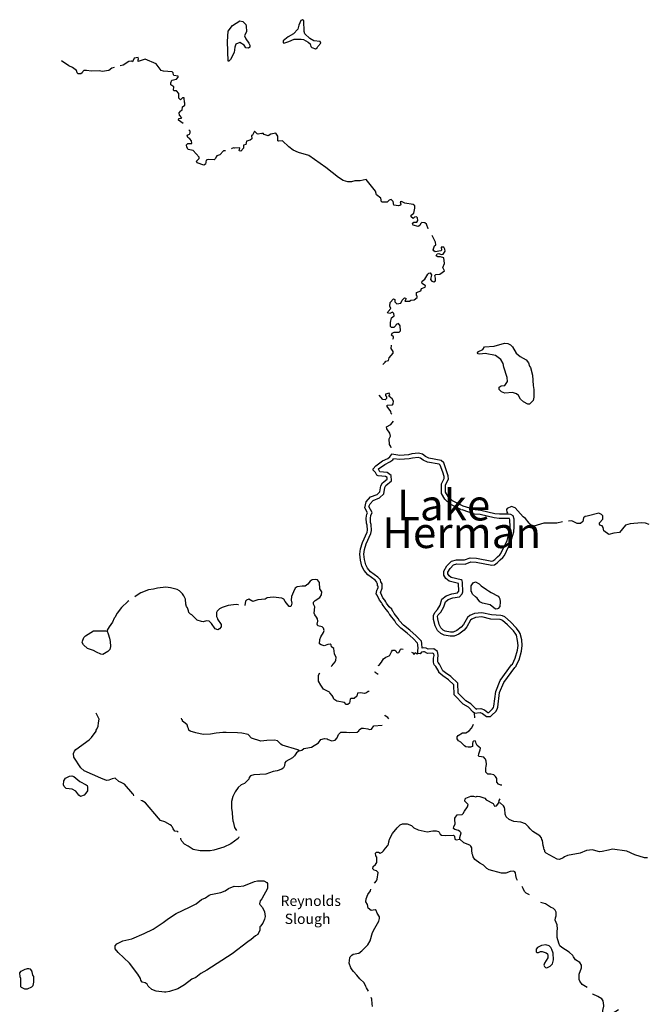
# Model space of a CAD drawing. Extents: x 1901217 to 2436169, y 15803216 to 16180427.
# Drawn here: x 2100870 to 2131348, y 15964963 to 16012809 of the extents above; entities that cross this region are included whole.
import ezdxf

# ---------------------------------------------------------------- set-up
doc = ezdxf.new("R2010")
doc.units = 0
doc.header["$MEASUREMENT"] = 0
doc.layers.add('L3', color=7, linetype='CONTINUOUS')
doc.layers.add('L4', color=7, linetype='CONTINUOUS')
doc.styles.add('STYLE-FONT007', font='font007.shx')
doc.styles.add('STYLE-FONT023', font='font023.shx')

msp = doc.modelspace()

# ---------------------------------------------------------------- linework, layer by layer
at = {"layer": 'L3', "color": 140, "linetype": 'CONTINUOUS', "flags": 128}
for points in [[(2110986.4, 16010792.69), (2110961.4, 16011742.7), (2110986.4, 16012251.05), (2111211.39, 16012534.38), (2111553.05, 16012751.05), (2111703.05, 16012717.71), (2111844.7, 16012567.71), (2111869.7, 16012492.71), (2111878.04, 16012242.71), (2111794.7, 16012026.05), (2111844.7, 16011884.37), (2112003.04, 16011676.04), (2112053.04, 16011576.04), (2112053.04, 16011476.04), (2111978.04, 16011417.7), (2111844.7, 16011434.37), (2111769.71, 16011567.7), (2111561.38, 16011701.04), (2111361.39, 16011617.7), (2111311.39, 16011476.04), (2111286.39, 16011217.7), (2111103.07, 16010876.04), (2111028.07, 16010792.69), (2110986.4, 16010792.69)], [(2115227.95, 16011392.7), (2115311.27, 16011434.37), (2115344.6, 16011509.37), (2115486.27, 16011676.04), (2115469.6, 16011742.7), (2115161.28, 16011784.37), (2114961.28, 16011892.7), (2114719.62, 16012126.04), (2114677.96, 16012234.38), (2114661.29, 16012751.05), (2114611.29, 16012809.38), (2114519.63, 16012776.05), (2114427.97, 16012551.05), (2114377.97, 16012351.05), (2114161.31, 16012126.05), (2113902.98, 16011984.37), (2113661.32, 16011784.37), (2113661.32, 16011701.04), (2113702.99, 16011676.04), (2113944.64, 16011742.7), (2114202.98, 16011859.37), (2114536.3, 16011867.7), (2114652.96, 16011842.7), (2114886.29, 16011717.7), (2114977.95, 16011642.7), (2115011.28, 16011509.37), (2115061.28, 16011451.04), (2115227.95, 16011392.7)], [(2105453.23, 16010484.37), (2105336.56, 16010451.04), (2105194.9, 16010334.37), (2104878.25, 16010284.37), (2104744.91, 16010326.04), (2104353.26, 16010309.37), (2104119.93, 16010342.7), (2103978.27, 16010334.37), (2103928.27, 16010292.7), (2103903.27, 16010226.04), (2103836.61, 16010176.03), (2103703.28, 16010184.37), (2103661.61, 16010226.04), (2103628.28, 16010334.37), (2103428.29, 16010492.7), (2103253.29, 16010559.37), (2102894.96, 16010809.37)], [(2108344.81, 16009384.35), (2108353.15, 16009551.02), (2108211.48, 16009642.69), (2108211.48, 16009742.69), (2108261.48, 16009876.03), (2108478.14, 16009917.69), (2108561.47, 16010009.36), (2108561.47, 16010059.36), (2108361.48, 16010101.03), (2108336.48, 16010126.03), (2108328.15, 16010226.03), (2108278.15, 16010267.69), (2107853.16, 16010309.36), (2107744.82, 16010342.69), (2107494.83, 16010659.37), (2106969.84, 16010892.7), (2106619.86, 16010784.37), (2106619.86, 16010851.04), (2106636.52, 16010909.37), (2106619.86, 16010976.04), (2106436.53, 16010942.7), (2106344.86, 16010767.7), (2106303.2, 16010801.04), (2106169.87, 16010776.04), (2105886.55, 16010592.7), (2105753.22, 16010559.37)], [(2108811.46, 16007759.34), (2108803.13, 16007767.67), (2108578.14, 16007926.01), (2108594.8, 16008001.01), (2108711.47, 16008017.67), (2108736.47, 16008042.67), (2108628.14, 16008176.01), (2108611.47, 16008276.01), (2108694.8, 16008384.34), (2108761.47, 16008417.67), (2108769.79, 16008567.67), (2108886.46, 16008651.02), (2108894.79, 16008767.68), (2108869.79, 16008792.68), (2108861.46, 16009009.35), (2108778.13, 16009009.35), (2108678.14, 16008917.68), (2108603.14, 16008992.68), (2108603.14, 16009217.68), (2108478.14, 16009351.02), (2108378.15, 16009351.02), (2108344.81, 16009384.35)], [(2110386.42, 16006059.32), (2110319.75, 16005992.65), (2110028.1, 16006009.32), (2109928.1, 16005984.32), (2109886.44, 16005784.32), (2109819.77, 16005742.65), (2109486.45, 16005859.32), (2109453.12, 16005934.32), (2109586.44, 16006067.65), (2109578.11, 16006134.32), (2109294.78, 16006450.99), (2109044.79, 16006509.32), (2108986.46, 16006609.33), (2108978.13, 16006726), (2109036.46, 16006801), (2109228.12, 16006801), (2109219.78, 16006926), (2109136.46, 16007026), (2109028.13, 16007084.33), (2109003.13, 16007192.66), (2109111.46, 16007242.66), (2109153.12, 16007317.66), (2109144.79, 16007392.66), (2109086.46, 16007459.33)], [(2120161.14, 16002967.61), (2120202.81, 16003059.28), (2120186.14, 16003184.28), (2120144.47, 16003225.95), (2120044.47, 16003209.28), (2119977.82, 16003150.95), (2119877.82, 16003225.95), (2119877.82, 16003309.28), (2120002.81, 16003409.28), (2120061.14, 16003642.62), (2120061.14, 16003767.62), (2119986.14, 16003834.29), (2119577.83, 16003900.96), (2119419.49, 16003975.96), (2119352.83, 16003959.29), (2119386.16, 16003850.96), (2119361.16, 16003800.96), (2119269.5, 16003759.29), (2119044.5, 16003800.96), (2119002.84, 16003975.96), (2118902.85, 16004075.96), (2118819.51, 16004042.62), (2118711.18, 16003942.62), (2118486.19, 16003934.29), (2118444.52, 16003959.29), (2118411.19, 16004142.62), (2118194.53, 16004300.97), (2118144.53, 16004484.3), (2117702.88, 16005050.97), (2117411.22, 16004975.97), (2117144.56, 16004975.97), (2116977.9, 16004934.3), (2116811.24, 16004934.3), (2116586.24, 16004992.63), (2116352.92, 16005142.63), (2115736.27, 16005625.98), (2114911.29, 16006209.32), (2114411.3, 16006350.99), (2114152.98, 16006475.99), (2113944.65, 16006625.99), (2113636.33, 16006925.99), (2113444.66, 16006900.99), (2113411.33, 16006925.99), (2113411.33, 16007142.66), (2113311.33, 16007301), (2113069.67, 16007251), (2112936.35, 16007159.33), (2112736.35, 16007226), (2112686.35, 16007292.66), (2112653.02, 16007267.66), (2112603.03, 16007284.33), (2112453.03, 16007251), (2112394.69, 16007267.66), (2112278.03, 16007384.33), (2112169.7, 16007192.66), (2112128.04, 16007176), (2112136.37, 16007026), (2112069.7, 16006959.33), (2111886.38, 16006909.33), (2111844.71, 16006750.99), (2111744.71, 16006709.32), (2111736.38, 16006559.32), (2111603.05, 16006417.65), (2111528.06, 16006434.32), (2111561.39, 16006559.32), (2111536.39, 16006575.99), (2111319.72, 16006559.32), (2111261.39, 16006584.32), (2111178.07, 16006550.99), (2111153.07, 16006525.99)], [(2110861.41, 16006442.65), (2110761.41, 16006434.32), (2110586.41, 16006242.65), (2110436.42, 16006200.99), (2110403.09, 16006150.99), (2110386.42, 16006059.32)], [(2120711.13, 16002642.61), (2120702.8, 16002642.61), (2120627.8, 16002867.61), (2120544.46, 16002942.61), (2120402.8, 16002950.95), (2120336.14, 16002884.28), (2120302.81, 16002809.28), (2120227.81, 16002759.28), (2119977.82, 16002825.95), (2119944.48, 16002892.61), (2120002.82, 16002967.61), (2120161.14, 16002967.61)], [(2118736.19, 15998559.24), (2118761.18, 15998625.91), (2118886.18, 15998767.57), (2118852.85, 15998892.57), (2118861.18, 15999067.57), (2119019.51, 15999242.57), (2119094.5, 15999209.24), (2119094.5, 15999100.91), (2119186.17, 15999009.24), (2119377.84, 15999034.24), (2119444.49, 15999175.91), (2119561.16, 15999292.57), (2119619.49, 15999284.24), (2119619.49, 15999234.24), (2119569.49, 15999134.24), (2119802.82, 15999125.91), (2119869.48, 15999175.91), (2120027.82, 15999200.91), (2120169.47, 15999317.57), (2120169.47, 15999367.57), (2120136.14, 15999400.92), (2120136.14, 15999550.92), (2120344.47, 15999625.92), (2120386.14, 15999742.58), (2120552.8, 15999809.25), (2120577.8, 15999875.92), (2120419.47, 15999984.25), (2120394.47, 16000059.25), (2120411.14, 16000109.25), (2120544.46, 16000200.92), (2120694.46, 16000450.92), (2120744.46, 16000492.59), (2120802.79, 16000500.93), (2120869.45, 16000417.58), (2120827.79, 16000184.25), (2120877.79, 16000100.92), (2120977.79, 16000075.92), (2121061.12, 16000125.92), (2121069.45, 16000242.58), (2121027.79, 16000375.92), (2121077.79, 16000425.92), (2121277.78, 16000450.92), (2121502.77, 16000609.26), (2121411.11, 16000767.59), (2121502.77, 16000959.26), (2121461.1, 16001234.26), (2121302.78, 16001292.59), (2121169.44, 16001292.59), (2121102.78, 16001334.26), (2121136.11, 16001434.26), (2121227.78, 16001442.59), (2121344.44, 16001400.93), (2121436.11, 16001409.26), (2121527.77, 16001559.27), (2121511.1, 16001659.27), (2121461.1, 16001759.27), (2121336.11, 16001750.94), (2121352.78, 16001617.6), (2121319.44, 16001584.27), (2121052.79, 16001525.94), (2120977.79, 16001575.94), (2120944.45, 16001625.94), (2121019.45, 16001817.6), (2121077.79, 16001875.94), (2121061.12, 16002000.94), (2120894.45, 16002325.94)], [(2118994.51, 15997292.56), (2119027.85, 15997350.9), (2119019.51, 15997400.9), (2118927.85, 15997475.9), (2118952.85, 15997575.9), (2119052.85, 15997617.56), (2119294.5, 15997617.56), (2119361.17, 15997692.56), (2119352.84, 15997925.9), (2119261.17, 15998042.56), (2119144.5, 15998000.9), (2119136.17, 15997950.9), (2119036.18, 15997859.23), (2118927.85, 15997859.23), (2118869.51, 15997900.9), (2118869.51, 15998100.9), (2118927.85, 15998317.57), (2119052.85, 15998417.57), (2119044.51, 15998534.24), (2118977.85, 15998592.57), (2118844.51, 15998534.24), (2118736.19, 15998559.24)], [(2118511.19, 15996059.21), (2118611.19, 15996159.21), (2118652.86, 15996217.54), (2118777.86, 15996250.89), (2118811.19, 15996384.22), (2119002.85, 15996600.89), (2119002.85, 15996684.22), (2118902.85, 15996825.89), (2118919.51, 15996992.55)], [(2125544.32, 15994134.19), (2125344.33, 15994234.19), (2125186, 15994367.52), (2125094.34, 15994550.86), (2125002.68, 15994634.19), (2124802.68, 15994692.52), (2124427.69, 15994659.19), (2124269.36, 15994717.53), (2124152.7, 15994842.53), (2124161.03, 15994959.2), (2124252.7, 15995009.2), (2124427.69, 15995034.2), (2124552.69, 15995234.2), (2124536.02, 15995417.53), (2124377.7, 15995925.88), (2124352.7, 15996100.88), (2124236.03, 15996300.88), (2123977.71, 15996492.54), (2123469.38, 15996584.21), (2123219.39, 15996550.88), (2123136.06, 15996575.88), (2123102.73, 15996625.89), (2123119.39, 15996675.89), (2123361.05, 15996784.22), (2123436.05, 15996917.55), (2123919.37, 15996942.55), (2124411.02, 15997092.55), (2124577.69, 15997075.89), (2124711.01, 15997017.55), (2124794.34, 15996917.55), (2124977.68, 15996600.88), (2125177.67, 15996442.54), (2125469.32, 15996275.88), (2125577.66, 15996134.21), (2125627.66, 15995967.54), (2125677.66, 15995900.88), (2125777.65, 15995542.53), (2125802.65, 15995025.87), (2125835.98, 15994842.53), (2125844.31, 15994467.52), (2125802.66, 15994309.19), (2125627.66, 15994134.19), (2125544.32, 15994134.19)], [(2118944.51, 15993642.52), (2118911.18, 15993667.52), (2118886.19, 15993767.52), (2118711.19, 15994009.19), (2118719.52, 15994075.86), (2118977.85, 15994092.52), (2119011.18, 15994142.52), (2119019.51, 15994275.87), (2118952.85, 15994384.2), (2118802.86, 15994509.2), (2118844.52, 15994584.2), (2118819.52, 15994667.53), (2118636.19, 15994617.53), (2118636.19, 15994542.53), (2118677.86, 15994484.2), (2118677.86, 15994409.2), (2118611.19, 15994334.2), (2118511.2, 15994350.87), (2118319.53, 15994567.53)], [(2118902.86, 15992009.17), (2118894.52, 15992067.5), (2118836.19, 15992159.17), (2118819.52, 15992434.18), (2118869.52, 15992567.51), (2118852.86, 15992717.51), (2118694.52, 15992925.85), (2118677.86, 15993025.85), (2118886.19, 15993134.18), (2119019.51, 15993292.52)], [(2117627.9, 15989084.14), (2117702.89, 15989384.15), (2117911.22, 15989617.48), (2118227.88, 15989742.48), (2118361.2, 15989867.48), (2118402.87, 15990159.15), (2118494.53, 15990300.83), (2118719.52, 15990484.16), (2118711.19, 15990559.16), (2118636.2, 15990617.49), (2118286.21, 15990642.49), (2118219.54, 15990684.16), (2118152.88, 15990809.16), (2118027.88, 15990917.49), (2118036.21, 15990984.16), (2118161.21, 15991134.16), (2118494.53, 15991367.5), (2118744.52, 15991484.17), (2118844.52, 15991567.5), (2118944.52, 15991700.84)], [(2122411.09, 15989175.81), (2121894.43, 15989425.81), (2121677.78, 15989642.48), (2121552.78, 15989842.48), (2121552.78, 15990200.82), (2121686.11, 15990475.83), (2121677.78, 15990650.83), (2121602.78, 15990892.49), (2121469.44, 15991267.49), (2121344.45, 15991392.49), (2120736.13, 15991500.84), (2120577.81, 15991575.84), (2120427.81, 15991692.5), (2120244.48, 15991742.5), (2119911.16, 15991709.17), (2119752.83, 15991667.5), (2119336.17, 15991634.17), (2118944.52, 15991700.84)], [(2118944.52, 15991700.84), (2118944.52, 15991709.17)], [(2117819.55, 15989159.15), (2117886.22, 15989284.15), (2118027.88, 15989450.82), (2118336.2, 15989567.48), (2118552.87, 15989767.48), (2118594.53, 15990084.15), (2118644.53, 15990167.48), (2118927.86, 15990400.83), (2118902.86, 15990667.49), (2118711.19, 15990809.16), (2118361.2, 15990842.49), (2118311.2, 15990934.16), (2118277.88, 15990967.49), (2118294.53, 15990984.16), (2118594.53, 15991192.5), (2118852.86, 15991317.5), (2118994.51, 15991425.84), (2119019.51, 15991467.5)], [(2122327.76, 15988992.47), (2121777.78, 15989259.14), (2121519.44, 15989517.48), (2121352.79, 15989784.15), (2121352.79, 15990250.82), (2121486.11, 15990517.49), (2121477.78, 15990617.49), (2121411.12, 15990825.83), (2121294.45, 15991159.16), (2121244.45, 15991209.16), (2120677.81, 15991309.16), (2120469.47, 15991400.84), (2120336.15, 15991509.17), (2120227.82, 15991542.5), (2119944.49, 15991509.17), (2119786.16, 15991467.5), (2119327.84, 15991434.17), (2119019.51, 15991467.5)], [(2120202.83, 15982009.07), (2120202.83, 15982200.74), (2120227.83, 15982242.4), (2120211.16, 15982442.41), (2120194.49, 15982517.41), (2119986.16, 15982734.08), (2119694.5, 15982992.41), (2119377.85, 15983242.42), (2119152.86, 15983475.76), (2119086.19, 15983592.42), (2118877.86, 15983850.76), (2118852.86, 15983909.09), (2118819.53, 15983942.42), (2118769.53, 15984042.42), (2118661.2, 15984150.77), (2118519.53, 15984350.77), (2118477.88, 15984417.43), (2118436.21, 15984492.43), (2118344.54, 15984600.77), (2118227.88, 15984842.43), (2118186.21, 15984909.1), (2118211.21, 15985067.43), (2118227.88, 15985117.44), (2118252.88, 15985142.44), (2118277.88, 15985217.44), (2118277.88, 15985284.11), (2118252.88, 15985300.78), (2118244.54, 15985392.44), (2118227.88, 15985417.44), (2118211.21, 15985484.11), (2118127.88, 15985567.44), (2117769.55, 15985834.11), (2117594.56, 15986050.78), (2117486.23, 15986250.79), (2117419.56, 15986542.45), (2117386.23, 15986842.45), (2117427.9, 15987100.8), (2117511.23, 15987400.8), (2117736.22, 15987900.8), (2117761.22, 15988009.13), (2117744.55, 15988242.47), (2117711.22, 15988342.47), (2117702.89, 15988592.47), (2117727.89, 15988775.81), (2117761.22, 15988850.81), (2117627.9, 15989084.14)], [(2120411.15, 15982275.74), (2120402.82, 15982500.75), (2120377.82, 15982617.41), (2120127.83, 15982875.75), (2119819.5, 15983142.41), (2119511.18, 15983392.42), (2119311.18, 15983600.76), (2119252.85, 15983709.09), (2119052.86, 15983950.76), (2119019.52, 15984025.76), (2118986.19, 15984059.09), (2118936.19, 15984159.09), (2118811.2, 15984284.1), (2118686.2, 15984459.1), (2118652.87, 15984517.43), (2118602.87, 15984609.1), (2118511.2, 15984709.1), (2118402.88, 15984942.43), (2118394.54, 15984950.77), (2118477.87, 15985184.11), (2118477.87, 15985400.78), (2118411.21, 15985500.78), (2118394.54, 15985584.11), (2118261.21, 15985717.44), (2117911.22, 15985975.78), (2117761.22, 15986159.12), (2117677.9, 15986325.79), (2117619.56, 15986575.79), (2117586.23, 15986834.12), (2117619.56, 15987059.12), (2117702.9, 15987334.13), (2117927.89, 15987834.13), (2117961.22, 15987992.46), (2117944.55, 15988284.14), (2117911.22, 15988375.81), (2117902.89, 15988584.14), (2117919.55, 15988717.47), (2117986.22, 15988859.14), (2117819.55, 15989159.15)], [(2124569.36, 15988575.8), (2124161.04, 15988575.8), (2123911.04, 15988600.8), (2123236.06, 15988759.14), (2122961.07, 15988784.14), (2122352.76, 15988984.14)], [(2124569.36, 15988775.81), (2124169.37, 15988775.81), (2123944.37, 15988800.81), (2123269.39, 15988959.14), (2123002.74, 15988984.14), (2122411.09, 15989175.81)], [(2127227.62, 15988400.8), (2126960.96, 15988350.8), (2126327.65, 15988342.46), (2125835.99, 15988192.46), (2125752.66, 15988217.46), (2125619.33, 15988342.46), (2125427.67, 15988575.8), (2125327.67, 15988650.8), (2124927.69, 15989084.14), (2124752.69, 15989150.81), (2124536.03, 15989059.14), (2124511.03, 15989000.81), (2124519.36, 15988884.14), (2124552.7, 15988834.14), (2124569.36, 15988775.81)], [(2131444.16, 15988284.13), (2131269.16, 15988350.8), (2131069.17, 15988367.46), (2130519.18, 15988317.46), (2130294.19, 15988242.46), (2130002.54, 15987884.12), (2129727.55, 15987850.79), (2129477.55, 15987792.45), (2129235.89, 15987967.45), (2129210.89, 15988134.13), (2129160.89, 15988209.13), (2129077.57, 15988234.13), (2129019.23, 15988300.8), (2129019.23, 15988367.46), (2129185.89, 15988542.46), (2129194.22, 15988609.13), (2129185.89, 15988692.46), (2129127.56, 15988767.46), (2128994.23, 15988834.13), (2128427.58, 15988684.13), (2128327.59, 15988667.46), (2128244.25, 15988609.13), (2128219.25, 15988417.46), (2128102.59, 15988325.8), (2127935.93, 15988325.8), (2127785.93, 15988400.8), (2127677.61, 15988450.8), (2127527.61, 15988442.46)], [(2124077.71, 15986709.12), (2124186.04, 15986800.79), (2124236.04, 15986867.45), (2124536.03, 15987509.12), (2124661.02, 15987959.13), (2124686.02, 15988167.46), (2124677.69, 15988500.8), (2124661.02, 15988567.46), (2124661.02, 15988567.46), (2124561.03, 15988575.8)], [(2124211.04, 15986559.11), (2124336.03, 15986667.45), (2124411.03, 15986767.45), (2124727.69, 15987442.45), (2124861.02, 15987917.46), (2124886.02, 15988159.13), (2124877.69, 15988534.13), (2124827.69, 15988700.8), (2124719.35, 15988767.47), (2124569.36, 15988775.81)], [(2124794.36, 15981492.39), (2124936.02, 15981784.07), (2125044.35, 15982167.4), (2125069.35, 15982392.4), (2125052.69, 15982642.4), (2124994.35, 15982900.75), (2124961.02, 15982950.75), (2124844.35, 15983109.08), (2124561.03, 15983409.08), (2124319.37, 15983617.41), (2124244.37, 15983642.42), (2124202.71, 15983659.09), (2123752.72, 15983684.09), (2123311.07, 15983792.42), (2123002.75, 15983759.09), (2122827.75, 15983675.76), (2122769.41, 15983634.09), (2122586.09, 15983300.75), (2122452.76, 15983150.75), (2122202.77, 15982950.75), (2121969.44, 15982850.75), (2121777.78, 15982850.75), (2121477.79, 15982900.75), (2121319.45, 15982975.75), (2121161.13, 15983134.08), (2121052.8, 15983359.09), (2120969.46, 15983659.09), (2120961.13, 15983859.09), (2121027.8, 15984000.76), (2121161.13, 15984142.42), (2121286.12, 15984359.09), (2121369.45, 15984642.43), (2121577.79, 15984809.1), (2121852.78, 15984909.1), (2122127.77, 15984950.77), (2122177.77, 15985017.43), (2122194.43, 15985042.43), (2122177.77, 15985409.1), (2121719.44, 15985517.44), (2121569.44, 15985650.78), (2121469.45, 15985817.44), (2121469.45, 15986017.44), (2121611.11, 15986267.44), (2121836.11, 15986492.45), (2122077.77, 15986567.45), (2122469.42, 15986559.12), (2122744.41, 15986659.12), (2123061.07, 15986650.79), (2123794.38, 15986500.78), (2123852.72, 15986517.44), (2123936.05, 15986575.78), (2124077.71, 15986700.79)], [(2124986.02, 15981425.73), (2125119.35, 15981709.07), (2125244.34, 15982125.74), (2125269.34, 15982392.4), (2125252.68, 15982675.74), (2125177.68, 15982975.75), (2125127.68, 15983059.08), (2124994.35, 15983234.08), (2124702.7, 15983550.75), (2124427.7, 15983784.09), (2124319.37, 15983834.09), (2124236.04, 15983859.09), (2123777.72, 15983884.09), (2123319.4, 15983992.42), (2122952.75, 15983950.76), (2122727.75, 15983850.76), (2122619.42, 15983767.42), (2122419.42, 15983417.41), (2122311.1, 15983292.41), (2122102.77, 15983125.75), (2121927.78, 15983050.75), (2121794.44, 15983050.75), (2121536.12, 15983092.41), (2121436.12, 15983142.41), (2121327.79, 15983250.75), (2121244.46, 15983425.76), (2121169.46, 15983692.42), (2121161.13, 15983817.42), (2121194.46, 15983884.09), (2121319.45, 15984025.76), (2121469.45, 15984275.76), (2121544.45, 15984525.77), (2121677.78, 15984634.1), (2121902.78, 15984717.43), (2122236.1, 15984767.43), (2122352.76, 15984909.1), (2122394.42, 15985009.1), (2122377.76, 15985467.43), (2122352.76, 15985550.78), (2122311.09, 15985584.11), (2121819.44, 15985700.78), (2121727.78, 15985784.11), (2121669.44, 15985875.78), (2121669.44, 15985967.44), (2121769.44, 15986142.44), (2121944.43, 15986317.44), (2122102.77, 15986367.44), (2122502.76, 15986359.11), (2122777.75, 15986459.11), (2123036.07, 15986450.78), (2123794.38, 15986300.78), (2123927.72, 15986325.78), (2124061.04, 15986417.44), (2124211.04, 15986559.11)], [(2116011.28, 15981384.07), (2116027.95, 15981409.07), (2116186.27, 15981609.07), (2116219.6, 15981684.07), (2116244.6, 15981817.4), (2116152.94, 15981992.41), (2116119.61, 15982250.75), (2116019.61, 15982334.08), (2116002.95, 15982434.08), (2115952.95, 15982467.41), (2115836.28, 15982442.41), (2115652.96, 15982384.08), (2115502.96, 15982425.75), (2115436.29, 15982475.75), (2115444.62, 15982684.08), (2115494.62, 15982817.41), (2115627.96, 15983025.76), (2115661.29, 15983134.09), (2115619.62, 15983242.42), (2115561.29, 15983300.76), (2115344.63, 15983359.09), (2115311.3, 15983434.09), (2115352.97, 15983584.09), (2115336.3, 15983692.42), (2115286.3, 15983775.76), (2115202.97, 15983892.43), (2115169.63, 15983967.43), (2115194.63, 15984275.77), (2115136.3, 15984409.1), (2115144.63, 15984509.1), (2115219.63, 15984592.43), (2115452.96, 15984734.1), (2115527.96, 15984867.43), (2115536.29, 15985009.11), (2115444.62, 15985150.78), (2115436.29, 15985467.44), (2115327.97, 15985584.11), (2115244.63, 15985600.78), (2115069.63, 15985584.11), (2114977.98, 15985517.44), (2114861.31, 15985375.78), (2114736.31, 15985275.78)], [(2123977.72, 15984167.42), (2123719.38, 15984367.42), (2123352.73, 15984459.09), (2123211.07, 15984517.42), (2123086.07, 15984700.77), (2123002.74, 15984759.1), (2122861.08, 15984892.43), (2122819.41, 15984967.43), (2122819.41, 15985000.77), (2122802.75, 15985025.77), (2122794.41, 15985300.77), (2122894.41, 15985442.43), (2123011.07, 15985492.43), (2123177.74, 15985392.43), (2123286.07, 15985300.77), (2123544.39, 15985117.43), (2123636.06, 15985059.1), (2123761.05, 15984975.77), (2124102.71, 15984792.43), (2124161.04, 15984734.1), (2124194.37, 15984667.43), (2124211.04, 15984517.42), (2124186.04, 15984300.76), (2124111.04, 15984200.76), (2124069.37, 15984175.76), (2123977.72, 15984167.42)], [(2111494.74, 15984367.43), (2111486.41, 15984367.43), (2111378.08, 15984384.1), (2110986.42, 15984342.43), (2110703.1, 15984242.43), (2110569.76, 15984175.77), (2110461.44, 15984067.43), (2110428.11, 15984009.1), (2110419.77, 15983934.1), (2110428.11, 15983800.77), (2110469.77, 15983717.43), (2110469.77, 15983684.1), (2110661.43, 15983417.42), (2110661.43, 15983309.09), (2110578.1, 15983209.09), (2110486.44, 15983159.09), (2110369.77, 15983209.09), (2110186.45, 15983467.43), (2110069.78, 15983575.77), (2109944.78, 15983592.43), (2109786.46, 15983550.77), (2109694.79, 15983559.1), (2109494.79, 15983625.77), (2109236.47, 15983884.1), (2109161.47, 15983925.77), (2109078.15, 15984009.1), (2109061.48, 15984084.1), (2109011.48, 15984234.1), (2108969.81, 15984300.77), (2108936.48, 15984400.78), (2108928.15, 15984650.78), (2108844.81, 15984809.11), (2108769.81, 15984917.44), (2108628.16, 15985059.11), (2108519.82, 15985117.44), (2108194.83, 15985209.11), (2107969.84, 15985225.78), (2107569.85, 15985184.11), (2107369.85, 15985142.44), (2107128.2, 15985100.78), (2106753.21, 15984950.78), (2106569.88, 15984842.44), (2106461.55, 15984767.44)], [(2114736.31, 15985275.78), (2114586.32, 15985275.78), (2114344.65, 15985250.78), (2114244.66, 15985192.44), (2114169.66, 15985000.78), (2114069.66, 15984784.11), (2114053, 15984609.1), (2114078, 15984450.77), (2114061.33, 15984334.1), (2114019.66, 15984292.43), (2113953.01, 15984300.77), (2113761.34, 15984542.43), (2113703.01, 15984642.43), (2113594.68, 15984692.43), (2113178.03, 15984750.78), (2112886.37, 15984709.11), (2112786.37, 15984650.78), (2112436.38, 15984625.78), (2112194.72, 15984534.1), (2111994.72, 15984642.44), (2111878.07, 15984609.11), (2111836.4, 15984559.1), (2111803.07, 15984350.77)], [(2106169.89, 15984567.44), (2106119.89, 15984534.11), (2105811.57, 15984250.78), (2105603.25, 15983967.43), (2105494.91, 15983759.1), (2105461.58, 15983725.77), (2105369.91, 15983534.1), (2105211.59, 15983309.1), (2105111.59, 15983142.43), (2105111.59, 15983100.77)], [(2105111.59, 15983100.77), (2105169.92, 15982959.09), (2105228.26, 15982759.09), (2105269.92, 15982592.42), (2105286.59, 15982350.76), (2105244.92, 15982209.09), (2105153.26, 15982100.76), (2104911.6, 15981959.08), (2104803.27, 15981975.76), (2104594.94, 15982067.42), (2104453.28, 15982150.76), (2104169.95, 15982259.09), (2103969.96, 15982434.09), (2103903.3, 15982542.42), (2103911.63, 15982617.42), (2103978.29, 15982784.09), (2104069.95, 15982867.42), (2104461.61, 15983109.1), (2105044.92, 15983109.1), (2105111.59, 15983100.77)], [(2118277.88, 15981425.74), (2118327.88, 15981450.74), (2118444.54, 15981584.07), (2118536.21, 15981759.07), (2118644.53, 15981834.07), (2118819.53, 15981892.4), (2118852.87, 15981934.07), (2118919.52, 15982092.4), (2118977.86, 15982167.4), (2119086.19, 15982167.4), (2119136.19, 15982142.4), (2119169.52, 15982075.74), (2119202.86, 15982042.4), (2119277.85, 15982050.74), (2119361.18, 15982209.08), (2119394.51, 15982242.41), (2119486.18, 15982225.75)], [(2123069.41, 15979284.04), (2123019.41, 15979317.37), (2122786.09, 15979567.38), (2122527.76, 15979709.05), (2122169.43, 15980075.72), (2122152.77, 15980575.73), (2121811.11, 15980892.39), (2121544.45, 15981075.73), (2121419.45, 15981175.73), (2121252.8, 15981492.4), (2121186.13, 15981567.4), (2121169.46, 15981609.07), (2121169.46, 15981759.07), (2121194.46, 15981925.74), (2121152.8, 15982109.07), (2120977.8, 15982242.4), (2120711.14, 15982217.4), (2120602.82, 15982275.74), (2120477.82, 15982292.4), (2120411.15, 15982275.74)], [(2119902.84, 15982067.4), (2119969.49, 15982042.4), (2120019.49, 15981959.07), (2120077.83, 15982059.07), (2120169.49, 15981992.4), (2120202.83, 15982009.07)], [(2122961.08, 15979117.37), (2122894.41, 15979159.04), (2122661.09, 15979409.04), (2122402.77, 15979550.72), (2121994.44, 15979967.38), (2121969.44, 15980009.05), (2121952.78, 15980484.06), (2121686.12, 15980734.06), (2121419.45, 15980917.39), (2121227.8, 15981084.06), (2121219.46, 15981134.06), (2121086.13, 15981375.74), (2121002.8, 15981467.4), (2120969.47, 15981584.07), (2120969.47, 15981775.74), (2120994.46, 15981917.4), (2120977.81, 15981992.4), (2120919.47, 15982034.07), (2120669.47, 15982017.4), (2120536.15, 15982084.07), (2120486.15, 15982092.4), (2120377.82, 15982067.4), (2120311.15, 15982000.74), (2120202.83, 15982009.07)], [(2122961.08, 15979117.37), (2123236.07, 15979142.37), (2123344.4, 15979100.71), (2123544.39, 15978942.37), (2123727.73, 15978950.71), (2123802.73, 15979009.04), (2123986.05, 15979192.37), (2124052.72, 15979300.71), (2124094.38, 15979400.71), (2124177.71, 15980117.38), (2124386.04, 15980600.72), (2124911.02, 15981325.73), (2124977.69, 15981392.39), (2124986.02, 15981425.73)], [(2123011.08, 15979325.71), (2123261.07, 15979342.37), (2123444.4, 15979275.71), (2123611.06, 15979142.37), (2123652.73, 15979150.71), (2123669.39, 15979159.04), (2123827.73, 15979317.37), (2123877.72, 15979392.37), (2123902.72, 15979450.71), (2123986.05, 15980167.38), (2124211.04, 15980700.73), (2124761.03, 15981459.06), (2124794.36, 15981492.39)], [(2117836.23, 15980159.06), (2117786.23, 15980159.06), (2117711.23, 15980100.73), (2117619.56, 15980059.06), (2117427.91, 15980092.39), (2117269.57, 15980075.73), (2117236.24, 15979934.05), (2117111.25, 15979817.38), (2116969.58, 15979817.38), (2116919.58, 15979792.38), (2116886.26, 15979600.72), (2116811.26, 15979525.72), (2116719.59, 15979534.05), (2116644.59, 15979634.05), (2116269.6, 15979692.38), (2116177.95, 15979750.72), (2116127.95, 15979784.05), (2116094.61, 15979884.05), (2116044.61, 15979967.39), (2115927.95, 15980092.39), (2115919.61, 15980125.73), (2115627.96, 15980275.73), (2115486.29, 15980467.39), (2115377.97, 15980667.39), (2115377.97, 15980959.07), (2115444.63, 15981075.74)], [(2118286.21, 15980984.06), (2118127.89, 15981092.4), (2118111.22, 15981117.4)], [(2106419.89, 15975100.69), (2106403.23, 15975150.69), (2106369.89, 15975184.02), (2105961.57, 15975659.02), (2105803.25, 15975742.35), (2105678.25, 15975792.35), (2105503.26, 15975950.69), (2105353.26, 15975925.69), (2105203.27, 15975850.69), (2105086.6, 15975842.35), (2104803.28, 15975959.02), (2104003.3, 15976309.03), (2103844.96, 15976459.03), (2103494.97, 15976967.37), (2103486.64, 15977150.71), (2103528.31, 15977259.04), (2103603.31, 15977342.37), (2104244.95, 15977809.04), (2104353.29, 15977934.05), (2104578.28, 15978242.38), (2104586.61, 15978292.38), (2104619.94, 15978334.05), (2104678.28, 15978484.05), (2104703.28, 15978642.38), (2104728.28, 15978817.38), (2104669.94, 15978942.38), (2104578.28, 15979109.06)], [(2114436.33, 15977284.03), (2114378, 15977334.03), (2113619.68, 15977550.7), (2113544.68, 15977609.03), (2113469.69, 15977692.37), (2113386.36, 15977759.04), (2113244.69, 15977792.37), (2112878.04, 15977784.04), (2112578.05, 15977750.71), (2112128.06, 15977892.37), (2111961.4, 15978067.37), (2111653.08, 15978134.04), (2111444.74, 15978150.71), (2110903.1, 15978167.37), (2110728.1, 15978175.71), (2110411.44, 15978142.37), (2110128.12, 15978084.04), (2109786.46, 15978075.71), (2109419.8, 15978150.71), (2109144.81, 15978242.37), (2109078.15, 15978292.37), (2109069.81, 15978359.05), (2109028.15, 15978434.05), (2109003.15, 15978542.38), (2108911.49, 15978625.72), (2108778.16, 15978725.72), (2108769.82, 15978792.38), (2108744.82, 15978809.05), (2108728.16, 15978875.72)], [(2118802.87, 15978842.37), (2118744.53, 15978892.37), (2118611.21, 15978975.71), (2118594.54, 15979009.04)], [(2122969.41, 15978884.04), (2122961.08, 15979117.37)], [(2114436.33, 15977284.03), (2114577.99, 15977317.36), (2114661.32, 15977392.36), (2114761.32, 15977417.36), (2115036.31, 15977450.7), (2115377.97, 15977675.7), (2115486.3, 15977825.7), (2115677.96, 15977884.04), (2115794.62, 15977867.36), (2115852.96, 15977825.7), (2116036.28, 15977767.36), (2116194.61, 15977800.7), (2116286.27, 15977917.36), (2116352.94, 15978075.71), (2116461.27, 15978184.04), (2116736.26, 15978184.04), (2116894.59, 15978167.37), (2117252.92, 15978192.37), (2117336.24, 15978259.04), (2117361.24, 15978300.71), (2117461.24, 15978384.04), (2117561.24, 15978384.04), (2117769.56, 15978342.37), (2117852.9, 15978309.04), (2117952.9, 15978325.71), (2118061.22, 15978492.37), (2118469.54, 15978534.04)], [(2124286.05, 15975609), (2124227.72, 15975609), (2124119.38, 15975667.34), (2124036.05, 15975759.01), (2124036.05, 15975942.34), (2123977.72, 15976025.68), (2123902.73, 15976109.01), (2123752.73, 15976142.34), (2123611.06, 15976150.68), (2123502.74, 15976242.34), (2123502.74, 15976459.01), (2123519.4, 15976517.34), (2123536.07, 15976634.02), (2123527.74, 15976784.02), (2123494.4, 15976867.35), (2123452.74, 15976900.69), (2123402.74, 15976967.35), (2123186.08, 15977009.02), (2123152.75, 15977042.35), (2123161.08, 15977134.02), (2123227.74, 15977325.69), (2123244.4, 15977417.35), (2123086.08, 15977534.03), (2123036.08, 15977642.36), (2123027.75, 15977709.03), (2122986.08, 15977759.03), (2122911.08, 15977750.7), (2122877.75, 15977717.36), (2122852.75, 15977642.36), (2122852.75, 15977492.35), (2122769.42, 15977450.69), (2122644.42, 15977450.69), (2122536.09, 15977475.7), (2122477.77, 15977525.7), (2122294.43, 15977709.03), (2122177.77, 15977759.03), (2122111.11, 15977859.03), (2122119.44, 15977967.36), (2122161.1, 15978025.7), (2122377.77, 15978150.7), (2122527.76, 15978159.03), (2122694.42, 15978250.7), (2122811.09, 15978375.7), (2122894.41, 15978534.04), (2122911.08, 15978584.04)], [(2114436.33, 15977284.03), (2114378, 15977225.7), (2114311.33, 15977184.03), (2114219.66, 15977042.36), (2114111.34, 15976934.03), (2113786.35, 15976767.36), (2113753.02, 15976692.35), (2113728.02, 15976550.69), (2113686.35, 15976459.02), (2113603.02, 15976392.35), (2113378.03, 15976309.02), (2113178.03, 15976275.69), (2112819.71, 15976142.35), (2112236.39, 15976117.35), (2112086.4, 15976059.02), (2112019.73, 15975992.35), (2111994.73, 15975909.02), (2111794.74, 15975700.69), (2111619.74, 15975625.69), (2111478.08, 15975492.34), (2111328.09, 15975292.34), (2111228.09, 15975059.01), (2111153.09, 15974817.34), (2111153.09, 15974467.33), (2111178.09, 15974434), (2111219.75, 15973859), (2111236.42, 15973842.33), (2111303.09, 15973550.67), (2111403.09, 15973408.99)], [(2103828.31, 15975067.35), (2103736.64, 15975134.02), (2103603.31, 15975325.69), (2103419.98, 15975417.35), (2103128.33, 15975450.69), (2103028.33, 15975542.35), (2102994.99, 15975634.02), (2103011.66, 15975825.7), (2103086.66, 15975950.7), (2103286.65, 15976050.7), (2103403.32, 15976067.36), (2103503.31, 15976034.03), (2103786.64, 15975792.35), (2104103.3, 15975634.02), (2104144.96, 15975592.35), (2104169.96, 15975525.69), (2104161.63, 15975342.35), (2104086.63, 15975217.35), (2103994.96, 15975125.69), (2103828.31, 15975067.35)], [(2122244.44, 15972992.31), (2122244.44, 15973075.65), (2122277.78, 15973175.65), (2122302.77, 15973300.65), (2122244.44, 15973367.31), (2122186.11, 15973408.98), (2122002.78, 15973458.99), (2121944.44, 15973500.66), (2121952.78, 15973600.66), (2122011.11, 15973708.99), (2122019.44, 15973817.32), (2121994.44, 15973842.32), (2122002.78, 15974000.66), (2122111.11, 15974167.32), (2122352.77, 15974183.99), (2122402.77, 15974242.32), (2122469.43, 15974350.66), (2122619.42, 15974559), (2122644.42, 15974667.33), (2122611.09, 15974709), (2122494.43, 15974834), (2122502.77, 15974942.33), (2122527.77, 15974984), (2122777.76, 15975075.67), (2122911.09, 15975075.67), (2123019.41, 15975042.33), (2123086.08, 15975075.67), (2123219.41, 15975067.33), (2123461.07, 15974984), (2123527.74, 15974892.33), (2123869.39, 15974717.33), (2123927.73, 15974592.33), (2124019.38, 15974609), (2124144.38, 15974759)], [(2124144.38, 15974759), (2124161.05, 15974867.33), (2124211.05, 15974942.33)], [(2108569.83, 15973334), (2108536.5, 15973367.33), (2108403.17, 15973375.67), (2108319.84, 15973484), (2108294.84, 15973567.33), (2108253.18, 15973600.67), (2108244.84, 15973642.33), (2108178.18, 15973692.33), (2107919.85, 15973834), (2107711.52, 15973892.33), (2107603.2, 15974000.67), (2106986.54, 15974750.68), (2106811.55, 15974850.68), (2106744.88, 15974867.34)], [(2131360.84, 15972075.63), (2131219.18, 15972083.96), (2130744.19, 15972233.97), (2130360.87, 15972400.64), (2129660.89, 15972500.64), (2129460.9, 15972458.97), (2129160.91, 15972383.97), (2129019.24, 15972375.64), (2128852.59, 15972417.3), (2128685.92, 15972475.64), (2128402.6, 15972433.97), (2128094.27, 15972308.97), (2127469.29, 15972192.3), (2127327.63, 15972125.64), (2127260.96, 15972075.64), (2127085.97, 15971992.3), (2126977.64, 15972008.97), (2126444.32, 15972300.64), (2126377.66, 15972367.3), (2126369.32, 15972450.64), (2126344.32, 15972467.3), (2126327.66, 15972567.3), (2126285.99, 15972683.97), (2126252.66, 15972917.31), (2126219.32, 15972975.65), (2126202.66, 15973050.65), (2126127.66, 15973150.65), (2125786, 15973367.31), (2125652.68, 15973492.31), (2125586.01, 15973592.31), (2125427.68, 15973725.66), (2125211.02, 15973817.32), (2124861.03, 15973850.66), (2124644.37, 15973950.66), (2124494.37, 15974067.32), (2124452.71, 15974208.99), (2124436.04, 15974467.32), (2124411.04, 15974492.32), (2124411.04, 15974533.99), (2124361.04, 15974608.99), (2124219.38, 15974742.33), (2124144.38, 15974759)], [(2118102.9, 15970850.63), (2118202.89, 15970958.96), (2118236.22, 15971050.63), (2118286.22, 15971367.3), (2118202.89, 15971442.3), (2118086.23, 15971475.64), (2118019.56, 15971542.3), (2118027.9, 15971667.3), (2118152.9, 15971750.64), (2118211.22, 15971858.97), (2118211.22, 15972108.98), (2118161.22, 15972175.65), (2118152.89, 15972308.98), (2118194.55, 15972358.98), (2118294.55, 15972358.98), (2118369.55, 15972308.98), (2118477.89, 15972350.65), (2118544.54, 15972425.65), (2118636.21, 15972550.65), (2118744.54, 15972675.65), (2118777.88, 15972750.65), (2118802.88, 15972858.98), (2118819.54, 15972900.65), (2118836.2, 15972992.31), (2118977.87, 15973258.99), (2119194.52, 15973533.99), (2119344.52, 15973692.32), (2119452.86, 15973733.99), (2119686.18, 15973725.66), (2119894.5, 15973658.99), (2120002.84, 15973542.32), (2120219.49, 15973433.99), (2120652.82, 15973350.66), (2120927.81, 15973400.66), (2121102.81, 15973392.32), (2121211.14, 15973367.32), (2121244.46, 15973333.98), (2121286.13, 15973233.98), (2121361.13, 15973183.98), (2121561.13, 15973167.31), (2121944.44, 15973175.65), (2121986.11, 15973125.65), (2121994.44, 15972983.98), (2122069.44, 15972950.65), (2122244.44, 15972992.31)], [(2111519.75, 15973100.66), (2111519.75, 15973083.99), (2111486.42, 15973017.32), (2111119.76, 15972767.32), (2110778.11, 15972600.66), (2110294.78, 15972458.99), (2110119.79, 15972417.32), (2109628.14, 15972417.32), (2109286.48, 15972483.99), (2109044.82, 15972650.66), (2108869.82, 15972742.32), (2108736.5, 15972892.32), (2108694.83, 15972992.32), (2108694.83, 15973042.32)], [(2125052.7, 15970975.63), (2124994.36, 15971083.96), (2124961.03, 15971217.29), (2124944.36, 15971350.63), (2124911.03, 15971400.63), (2124852.7, 15971433.96), (2124694.37, 15971417.29), (2124477.71, 15971333.96), (2124269.38, 15971342.29), (2123661.07, 15971500.63), (2123552.74, 15971558.96), (2123386.07, 15971717.3), (2123211.08, 15971817.3), (2122977.76, 15972000.64), (2122894.42, 15972133.97), (2122877.76, 15972208.97), (2122844.42, 15972267.3), (2122819.42, 15972450.64), (2122819.42, 15972558.98), (2122786.09, 15972642.31), (2122736.09, 15972692.31), (2122436.1, 15972817.31), (2122244.44, 15972992.31)], [(2107969.85, 15965558.92), (2107903.2, 15965550.59), (2107503.21, 15965608.92), (2107286.54, 15965683.92), (2107111.55, 15965850.59), (2107053.22, 15965933.92), (2106969.88, 15966008.92), (2106811.56, 15966033.92), (2106786.56, 15966092.25), (2106744.89, 15966133.92), (2106736.56, 15966217.26), (2106603.23, 15966425.6), (2106194.9, 15966958.93), (2105653.26, 15967475.61), (2105503.26, 15967658.94), (2105503.26, 15967800.61), (2105586.59, 15967908.94), (2105878.25, 15968042.27), (2106311.57, 15968142.28), (2106911.55, 15968408.95), (2107344.87, 15968617.28), (2107844.85, 15968942.28), (2108094.85, 15969133.95), (2108469.84, 15969375.63), (2109111.49, 15969675.63), (2109436.48, 15969850.63), (2109703.14, 15970050.63), (2109886.46, 15970142.29), (2110069.79, 15970267.29), (2110144.79, 15970300.63), (2110644.77, 15970400.63), (2110853.11, 15970483.97), (2111003.1, 15970592.3), (2111286.42, 15970700.64), (2111478.09, 15970692.3), (2111761.41, 15970717.3), (2112278.07, 15970925.64), (2112419.72, 15970958.97), (2112719.71, 15970958.97), (2112878.05, 15970875.64), (2112911.38, 15970825.64), (2112911.38, 15970583.96), (2112628.06, 15970083.96), (2112544.72, 15969983.96), (2112519.72, 15969850.63), (2112528.06, 15969808.96), (2112661.39, 15969667.29), (2112761.38, 15969450.62), (2112786.38, 15969225.62), (2112761.38, 15969100.62), (2112669.72, 15968908.95), (2112561.39, 15968758.95), (2112536.39, 15968733.95), (2112528.06, 15968542.27), (2112469.72, 15968433.94), (2112428.06, 15968358.94), (2112319.73, 15968283.94), (2112111.4, 15968108.94), (2111953.08, 15968000.61), (2111194.76, 15967408.93), (2109961.47, 15966617.26), (2109661.47, 15966458.93), (2109419.81, 15966267.25), (2109228.16, 15966192.25), (2108878.17, 15965908.92), (2108544.84, 15965717.25), (2108144.85, 15965592.25), (2107969.85, 15965558.92)], [(2125627.68, 15970283.95), (2125461.02, 15970358.95), (2125386.02, 15970442.28), (2125319.35, 15970592.28), (2125269.35, 15970683.95)], [(2118127.9, 15969558.95), (2117936.23, 15969517.28), (2117786.24, 15969633.95), (2117761.24, 15969808.95), (2117677.91, 15969942.28), (2117694.57, 15970083.96), (2117777.91, 15970300.63), (2117902.9, 15970483.96), (2117927.9, 15970550.63)], [(2128435.93, 15965775.57), (2128177.61, 15965925.57), (2128069.27, 15966083.91), (2128035.95, 15966167.24), (2128044.27, 15966433.91), (2128152.61, 15966733.91), (2128152.61, 15966867.24), (2128069.27, 15966992.25), (2127860.95, 15967125.59), (2127769.28, 15967267.25), (2127735.95, 15967342.25), (2127560.96, 15967500.59), (2127202.64, 15967725.59), (2127102.64, 15967808.92), (2127052.64, 15967933.93), (2126977.64, 15968217.26), (2126977.64, 15968533.93), (2126994.3, 15968608.93), (2126977.64, 15968817.26), (2126877.65, 15969058.94), (2126894.31, 15969167.27), (2126919.3, 15969258.94), (2126919.3, 15969442.27), (2126869.31, 15969533.94), (2126785.98, 15969617.27), (2126644.31, 15969683.94), (2126402.66, 15969850.62), (2126177.67, 15969908.95)], [(2117802.91, 15965600.58), (2117711.24, 15965758.91), (2117686.24, 15965825.58), (2117594.58, 15966008.91), (2117386.25, 15966208.92), (2117244.59, 15966383.92), (2117077.93, 15966550.59), (2117019.59, 15966642.25), (2116944.59, 15966733.92), (2116877.94, 15966958.92), (2116894.6, 15967225.6), (2116919.59, 15967275.6), (2116994.59, 15967350.6), (2117061.26, 15967392.26), (2117336.25, 15967450.6), (2117486.25, 15967558.93), (2117777.91, 15967850.6), (2117886.24, 15968050.6), (2118002.9, 15968458.94), (2118111.23, 15968667.27), (2118311.22, 15969000.61), (2118344.55, 15969133.95), (2118336.22, 15969208.95), (2118227.9, 15969383.95), (2118177.9, 15969525.62), (2118127.9, 15969558.95)], [(2126469.32, 15966742.24), (2126627.66, 15966808.91), (2126744.31, 15966925.59), (2126794.31, 15967125.59), (2126777.65, 15967450.59), (2126719.31, 15967625.59), (2126669.31, 15967725.59), (2126585.99, 15967800.59), (2126427.66, 15967850.6), (2126211, 15967817.26), (2126019.33, 15967717.25), (2125944.33, 15967650.59), (2125944.33, 15967508.92), (2125977.67, 15967475.59), (2126061, 15967483.92), (2126161, 15967533.92), (2126236, 15967525.59), (2126435.99, 15967467.25), (2126494.32, 15967417.25), (2126519.32, 15967358.92), (2126510.99, 15967217.25), (2126444.32, 15967083.92), (2126352.66, 15966967.25), (2126327.66, 15966858.92), (2126352.66, 15966792.24), (2126402.66, 15966758.91), (2126469.32, 15966742.24)], [(2100920.06, 15966217.26), (2100886.73, 15966300.6), (2100870.06, 15966500.6), (2100945.06, 15966575.6), (2101136.72, 15966675.6), (2101203.39, 15966683.93)], [(2101511.71, 15966383.93), (2101478.38, 15966542.26), (2101453.38, 15966550.6), (2101453.38, 15966583.93), (2101395.04, 15966675.6), (2101311.71, 15966692.26), (2101220.05, 15966692.27)], [(2101245.05, 15965708.93), (2101461.71, 15965808.93), (2101528.38, 15965883.93), (2101561.71, 15966033.93), (2101553.38, 15966308.93), (2101511.71, 15966383.93)], [(2101228.39, 15965700.6), (2101111.72, 15965700.6), (2100961.73, 15965775.6), (2100928.4, 15965808.93), (2100920.06, 15966217.26)], [(2129944.22, 15964692.22), (2129569.23, 15964450.56), (2129385.91, 15964342.22), (2129210.91, 15964375.56), (2129177.58, 15964400.56), (2129194.24, 15964667.22), (2129235.91, 15964875.56), (2129227.58, 15965050.56), (2129202.58, 15965075.56), (2129202.58, 15965133.9), (2129135.91, 15965225.57), (2128944.25, 15965350.57), (2128710.93, 15965450.57), (2128685.93, 15965475.57)], [(2118002.91, 15964850.57), (2117986.24, 15964992.23), (2117977.91, 15965217.24), (2117944.57, 15965300.58)]]:
    msp.add_lwpolyline(points, dxfattribs=at)

# ---------------------------------------------------------------- texts
at = {"layer": 'L4', "color": 140, "linetype": 'CONTINUOUS'}
for s, height, style, p in [('Lake', 1499.957, 'STYLE-FONT007', (2119194.51, 15988475.81)), ('Herman', 1499.957, 'STYLE-FONT007', (2118477.87, 15987134.12)), ('Reynolds', 499.986, 'STYLE-FONT023', (2113536.36, 15969742.29)), ('Slough', 499.986, 'STYLE-FONT023', (2113736.36, 15968867.28))]:
    msp.add_text(s, height=height, rotation=359.99995, dxfattribs=dict(at, style=style)).set_placement(p)

doc.saveas('drawing.dxf')
